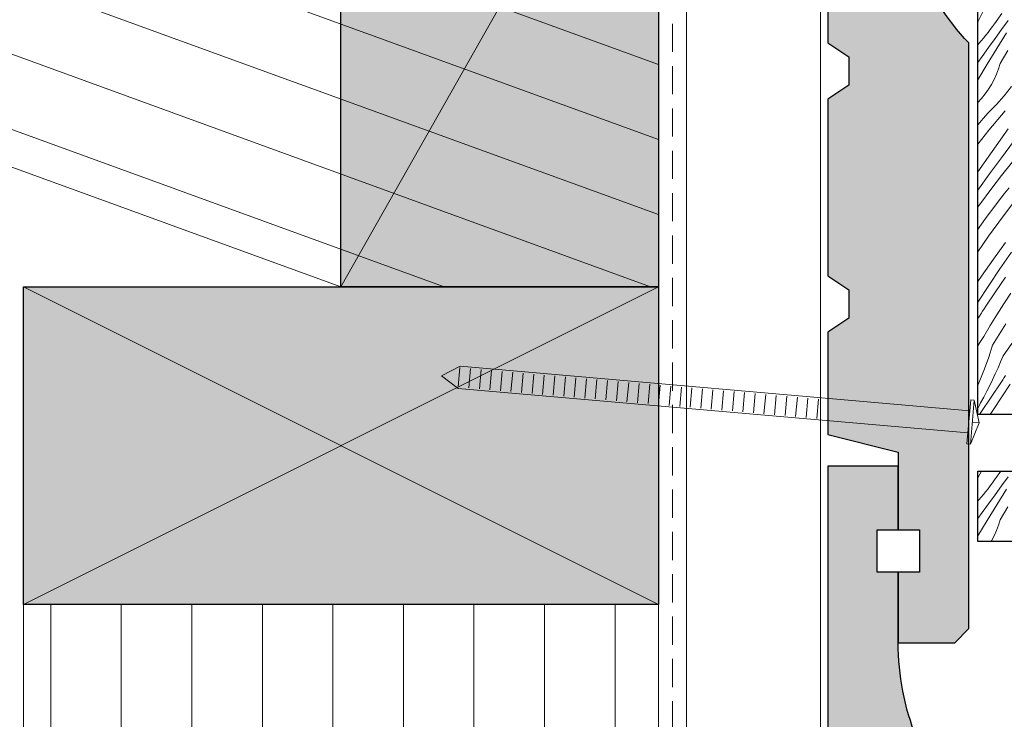
# Model space of a CAD drawing. Units: millimetres. Extents: x 1825 to 2179, y -957 to -626.
# Drawn here: x 1896 to 2035, y -858 to -759 of the extents above; entities that cross this region are included whole.
import ezdxf

# ---------------------------------------------------------------- set-up
doc = ezdxf.new("R2010")
doc.units = ezdxf.units.MM
doc.header["$MEASUREMENT"] = 0
doc.linetypes.add('Building Wrap', pattern=[6, 4, -2])
for name, color, linetype, lineweight in [('0_Pen_No__1', 7, 'Continuous', 0), ('0_Pen_No__2', 7, 'Continuous', 13), ('Documentation_ Floor_Pen_No__2', 7, 'Continuous', 13), ('False Bits_ Plan_Pen_No__1', 7, 'Continuous', 0), ('False Bits_ Plan_Pen_No__2', 7, 'Continuous', 13), ('Fills_ Pattern_Pen_No__4', 7, 'Continuous', 25)]:
    doc.layers.add(name, color=color, linetype=linetype, lineweight=lineweight)
for name, color, linetype, lineweight, true_color in [('0_Pen_No__153', 7, 'Continuous', 13, 0xb9b9b9), ('Fills_ Pattern_Pen_No__151', 7, 'Continuous', 13, 0xe8e8e8), ('Fills_ Pattern_Pen_No__153', 7, 'Continuous', 13, 0xb9b9b9)]:
    doc.layers.add(name, color=color, linetype=linetype, lineweight=lineweight, true_color=true_color)

# ---------------------------------------------------------------- blocks, each defined once
blk = doc.blocks.new('*X1')
at = {"layer": 'Fills_ Pattern_Pen_No__153', "linetype": 'Continuous'}
for p, q in [((2031.49, -759.04), (2032.23, -757.55)), ((2031.4, -759.18), (2031.49, -759.04)), ((2034.81, -757.97), (2033.8, -759.42)), ((2034.78, -760.23), (2035.7, -758.97)), ((2032.87, -760.65), (2033.18, -760.24)), ((2033.18, -760.24), (2033.5, -759.83)), ((2033.5, -759.83), (2033.8, -759.42)), ((2033.86, -761.5), (2034.78, -760.23)), ((2031.55, -762.23), (2031.88, -761.84)), ((2031.88, -761.84), (2032.22, -761.45)), ((2032.22, -761.45), (2032.54, -761.05)), ((2032.54, -761.05), (2032.87, -760.65)), ((2032.94, -762.77), (2033.86, -761.5)), ((2034.1, -762.93), (2035.5, -760.72)), ((2031.4, -762.39), (2031.55, -762.23)), ((2032.02, -764.04), (2032.94, -762.77)), ((2032.73, -765.16), (2034.1, -762.93)), ((2034.61, -765.07), (2035.67, -763.21)), ((2031.4, -764.9), (2032.02, -764.04)), ((2031.4, -767.35), (2032.73, -765.16)), ((2034.06, -766.58), (2034.36, -765.83)), ((2034.36, -765.83), (2034.61, -765.07)), ((2033.34, -768.02), (2033.72, -767.31)), ((2033.72, -767.31), (2034.06, -766.58)), ((2032.46, -769.36), (2032.92, -768.7)), ((2032.92, -768.7), (2033.34, -768.02)), ((2035.16, -769.63), (2036.18, -768.31)), ((2031.43, -770.6), (2031.96, -770)), ((2031.96, -770), (2032.46, -769.36)), ((2034.05, -770.87), (2035.16, -769.63)), ((2031.4, -770.63), (2031.43, -770.6)), ((2032.87, -772.04), (2034.05, -770.87)), ((2032.99, -774.52), (2035.3, -771.77)), ((2031.45, -773.69), (2032.16, -772.86)), ((2032.16, -772.86), (2032.87, -772.04)), ((2031.4, -773.75), (2031.45, -773.69)), ((2031.4, -776.5), (2032.99, -774.52)), ((2034.03, -776.73), (2035.74, -774.32)), ((2032.32, -779.13), (2034.03, -776.73)), ((2034.77, -778.4), (2036.5, -776.12)), ((2033.06, -780.7), (2034.77, -778.4)), ((2031.4, -780.41), (2032.32, -779.13)), ((2034.78, -780.92), (2036.33, -778.98)), ((2031.4, -782.99), (2033.06, -780.7)), ((2033.27, -782.89), (2034.78, -780.92)), ((2031.78, -784.87), (2033.27, -782.89)), ((2035.16, -783.53), (2035.84, -782.68)), ((2034.49, -784.39), (2035.16, -783.53)), ((2035.04, -786.63), (2037.21, -783.78)), ((2031.4, -785.38), (2031.78, -784.87)), ((2032.75, -786.7), (2033.83, -785.25)), ((2033.83, -785.25), (2034.49, -784.39)), ((2031.69, -788.17), (2032.75, -786.7)), ((2032.93, -789.53), (2035.04, -786.63)), ((2031.4, -788.58), (2031.69, -788.17)), ((2031.4, -791.74), (2032.93, -789.53)), ((2033.65, -792.8), (2035.36, -790.4)), ((2034.56, -794.17), (2036.19, -791.81)), ((2031.94, -795.21), (2033.65, -792.8)), ((2031.4, -795.96), (2031.94, -795.21)), ((2032.96, -796.53), (2034.56, -794.17)), ((2033.94, -797.39), (2035.35, -795.35)), ((2031.4, -798.88), (2032.96, -796.53)), ((2032.56, -799.45), (2033.94, -797.39)), ((2035.1, -799.13), (2036.1, -797.62)), ((2032.33, -799.8), (2032.56, -799.45)), ((2034.13, -800.66), (2035.1, -799.13)), ((2031.42, -801.2), (2031.65, -800.85)), ((2031.65, -800.85), (2031.88, -800.5)), ((2031.88, -800.5), (2032.1, -800.15)), ((2032.1, -800.15), (2032.33, -799.8)), ((2033.18, -802.2), (2034.13, -800.66)), ((2031.4, -801.23), (2031.42, -801.2)), ((2032.26, -803.76), (2033.18, -802.2)), ((2033.49, -804.99), (2035.39, -801.95)), ((2031.7, -804.59), (2032.26, -803.76)), ((2031.4, -805.05), (2031.7, -804.59)), ((2033.49, -804.99), (2032.97, -806.68)), ((2034.99, -806.49), (2036.69, -804.08)), ((2034.99, -806.49), (2034.64, -807.34)), ((2032.97, -806.68), (2032.38, -808.34)), ((2034.64, -807.34), (2034.28, -808.19)), ((2032.38, -808.34), (2031.71, -809.97)), ((2033.9, -809.03), (2033.51, -809.86)), ((2034.28, -808.19), (2033.9, -809.03)), ((2035.16, -809.57), (2035.35, -809.27)), ((2031.71, -809.97), (2031.4, -810.64)), ((2033.11, -810.69), (2032.69, -811.51)), ((2033.51, -809.86), (2033.11, -810.69)), ((2033.32, -812.33), (2034.79, -810.16)), ((2034.79, -810.16), (2034.97, -809.86)), ((2034.82, -812.27), (2036.01, -810.49)), ((2034.97, -809.86), (2035.16, -809.57)), ((2032.69, -811.51), (2032.26, -812.32)), ((2031.45, -813.85), (2031.64, -813.49)), ((2031.64, -813.49), (2031.82, -813.13)), ((2032.26, -812.32), (2031.82, -813.13)), ((2031.87, -814.51), (2033.32, -812.33)), ((2033.65, -814.07), (2034.82, -812.27)), ((2031.4, -813.94), (2031.45, -813.85)), ((2031.68, -814.81), (2031.87, -814.51)), ((2033.19, -814.81), (2033.65, -814.07)), ((2031.49, -823.69), (2031.93, -822.81)), ((2034.68, -822.81), (2033.8, -824.07)), ((2031.4, -823.84), (2031.49, -823.69)), ((2033.18, -824.9), (2033.5, -824.49)), ((2033.5, -824.49), (2033.8, -824.07)), ((2034.78, -824.89), (2035.7, -823.62)), ((2031.88, -826.5), (2032.22, -826.11)), ((2032.22, -826.11), (2032.54, -825.71)), ((2032.54, -825.71), (2032.87, -825.31)), ((2032.87, -825.31), (2033.18, -824.9)), ((2032.94, -827.43), (2033.86, -826.16)), ((2033.86, -826.16), (2034.78, -824.89)), ((2034.1, -827.59), (2035.5, -825.38)), ((2031.4, -827.05), (2031.55, -826.89)), ((2031.55, -826.89), (2031.88, -826.5)), ((2032.02, -828.7), (2032.94, -827.43)), ((2032.73, -829.82), (2034.1, -827.59)), ((2031.4, -829.55), (2032.02, -828.7)), ((2034.61, -829.73), (2035.67, -827.86)), ((2031.4, -832.01), (2032.73, -829.82)), ((2034.36, -830.49), (2034.61, -829.73)), ((2033.72, -831.97), (2034.06, -831.24)), ((2034.06, -831.24), (2034.36, -830.49)), ((2033.25, -832.81), (2033.34, -832.68)), ((2033.34, -832.68), (2033.72, -831.97))]:
    blk.add_line(p, q, dxfattribs=at)
blk = doc.blocks.new('Fill_1')
at = {"layer": 'Fills_ Pattern_Pen_No__4', "linetype": 'Continuous'}
for p, q in [((2031.4, -814.81), (2031.4, -710.81)), ((2037.4, -814.81), (2031.4, -814.81)), ((2031.4, -822.81), (2037.4, -822.81)), ((2031.4, -832.81), (2031.4, -822.81)), ((2050.4, -832.81), (2031.4, -832.81))]:
    blk.add_line(p, q, dxfattribs=at)
at = {"layer": 'Fills_ Pattern_Pen_No__153', "linetype": 'Continuous'}
blk.add_blockref('*X1', (0, 0), dxfattribs=at)

msp = doc.modelspace()

# ---------------------------------------------------------------- hatches: boundary and pattern name
at = {"layer": '0_Pen_No__153', "linetype": 'Continuous'}
h = msp.add_hatch(dxfattribs=at)
h.set_pattern_fill('LINES___VERTICAL', color=256, style=0, pattern_type=2)
h.set_pattern_definition([(90, (0, 0), (-10, 0), [])])
h.paths.add_polyline_path([(1896.14, -841.71), (1986.14, -841.71), (1986.14, -957.13), (1896.14, -957.13)])
at = {"layer": 'Fills_ Pattern_Pen_No__151', "linetype": 'Continuous'}
for points in [[(1986.14, -796.71), (1941.14, -796.71), (1941.14, -717.31), (1986.14, -717.31)], [(1986.14, -796.71), (1986.14, -841.71), (1896.14, -841.71), (1896.14, -796.71)]]:
    msp.add_hatch(color=256, dxfattribs=at).paths.add_polyline_path(points)
at = {"layer": 'Fills_ Pattern_Pen_No__153', "linetype": 'Continuous'}
h = msp.add_hatch(dxfattribs=at)
h.set_pattern_fill('LINES___HORIZONTAL', color=256, style=0, pattern_type=2)
h.set_pattern_definition([(340, (1846.137, -714.24), (3.4202, 9.3969), [])])
h.paths.add_polyline_path([(1846.14, -666.35), (1986.14, -717.31), (1986.14, -796.71), (1941.14, -796.71), (1846.14, -762.13)])
for points in [[(2030.14, -762.13, -0.192582), (2020.14, -737.13), (2020.14, -727.13), (2017.14, -727.13), (2017.14, -721.13), (2020.14, -721.13), (2020.14, -712.13), (2010.14, -712.13), (2010.14, -762.13), (2013.14, -764.13), (2013.14, -768.13), (2010.14, -770.13), (2010.14, -795.13), (2013.14, -797.13), (2013.14, -801.13), (2010.14, -803.13), (2010.14, -817.63), (2020.14, -820.13), (2020.14, -831.13), (2023.14, -831.13), (2023.14, -837.13), (2020.14, -837.13), (2020.14, -847.13), (2028.14, -847.13), (2030.14, -845.13)], [(2030.14, -872.13, -0.192582), (2020.14, -847.13), (2020.14, -837.13), (2017.14, -837.13), (2017.14, -831.13), (2020.14, -831.13), (2020.14, -822.13), (2010.14, -822.13), (2010.14, -872.13), (2013.14, -874.13), (2013.14, -878.13), (2010.14, -880.13), (2010.14, -905.13), (2013.14, -907.13), (2013.14, -911.13), (2010.14, -913.13), (2010.14, -927.63), (2020.14, -930.13), (2020.14, -941.13), (2023.14, -941.13), (2023.14, -947.13), (2020.14, -947.13), (2020.14, -957.13), (2028.14, -957.13), (2030.14, -955.13)]]:
    msp.add_hatch(color=256, dxfattribs=at).paths.add_polyline_path(points)

# ---------------------------------------------------------------- linework, layer by layer
at = {"layer": '0_Pen_No__1', "linetype": 'Continuous'}
for p, q in [((1941.14, -796.71), (1986.14, -717.31)), ((1986.14, -796.71), (1896.14, -841.71)), ((1986.14, -841.71), (1896.14, -796.71))]:
    msp.add_line(p, q, dxfattribs=at)
at = {"layer": '0_Pen_No__2', "linetype": 'Building Wrap'}
msp.add_line((1988.14, -669.42), (1988.14, -957.13), dxfattribs=at)
at = {"layer": '0_Pen_No__2', "linetype": 'Continuous'}
for p, q in [((1990.14, -957.13), (1990.14, -722.79)), ((2009.14, -957.13), (2009.14, -722.79)), ((1896.14, -957.13), (1896.14, -796.71)), ((1986.14, -957.13), (1986.14, -796.71))]:
    msp.add_line(p, q, dxfattribs=at)
at = {"layer": 'Documentation_ Floor_Pen_No__2', "linetype": 'Continuous'}
for p, q in [((1986.14, -796.71), (1986.14, -669.42)), ((1846.14, -762.13), (1941.14, -796.71)), ((2030.91, -812.76), (2031.63, -815.97)), ((2031.63, -815.97), (2030.36, -819.01)), ((2031.63, -815.97), (2030.64, -815.89))]:
    msp.add_line(p, q, dxfattribs=at)
at = {"layer": 'False Bits_ Plan_Pen_No__1', "linetype": 'Continuous'}
for p, q in [((1957.78, -810.89), (1958.02, -808.15)), ((1959.27, -811.02), (1959.51, -808.28)), ((1960.77, -811.15), (1961.01, -808.41)), ((1962.26, -811.29), (1962.5, -808.55)), ((1963.76, -811.42), (1964, -808.68)), ((1965.25, -811.55), (1965.49, -808.81)), ((1966.74, -811.68), (1966.98, -808.94)), ((1968.24, -811.81), (1968.48, -809.07)), ((1969.73, -811.94), (1969.97, -809.2)), ((1971.23, -812.07), (1971.47, -809.33)), ((1972.72, -812.2), (1972.96, -809.46)), ((1974.22, -812.33), (1974.46, -809.59)), ((1975.71, -812.46), (1975.95, -809.72)), ((1977.2, -812.59), (1977.44, -809.85)), ((1978.7, -812.72), (1978.94, -809.98)), ((1980.19, -812.85), (1980.43, -810.11)), ((1981.69, -812.98), (1981.93, -810.25)), ((1983.18, -813.12), (1983.42, -810.38)), ((1984.68, -813.25), (1984.92, -810.51)), ((1986.17, -813.38), (1986.41, -810.64)), ((1987.66, -813.51), (1987.9, -810.77)), ((1989.16, -813.64), (1989.4, -810.9)), ((1990.65, -813.77), (1990.89, -811.03)), ((1992.15, -813.9), (1992.39, -811.16)), ((1993.64, -814.03), (1993.88, -811.29)), ((1995.14, -814.16), (1995.38, -811.42)), ((1996.63, -814.29), (1996.87, -811.55)), ((1998.12, -814.42), (1998.36, -811.68)), ((1999.62, -814.55), (1999.86, -811.81)), ((2001.11, -814.68), (2001.35, -811.94)), ((2002.61, -814.82), (2002.85, -812.08)), ((2004.1, -814.95), (2004.34, -812.21)), ((2005.6, -815.08), (2005.84, -812.34)), ((2007.09, -815.21), (2007.33, -812.47)), ((2008.58, -815.34), (2008.82, -812.6))]:
    msp.add_line(p, q, dxfattribs=at)
at = {"layer": 'False Bits_ Plan_Pen_No__2', "linetype": 'Continuous'}
for p, q in [((1955.42, -809.31), (1958.04, -807.95)), ((2030.27, -814.27), (1958.04, -807.95)), ((1955.42, -809.31), (1957.76, -811.09)), ((2030, -817.41), (1957.76, -811.09)), ((2029.86, -818.97), (2030.41, -812.72)), ((2030.36, -819.01), (2030.91, -812.76)), ((2030.41, -812.72), (2030.91, -812.76)), ((2030.36, -819.01), (2029.86, -818.97))]:
    msp.add_line(p, q, dxfattribs=at)
at = {"layer": 'Fills_ Pattern_Pen_No__4', "linetype": 'Continuous', "flags": 128}
for points in [[(2010.14, -712.13), (2010.14, -762.13), (2013.14, -764.13), (2013.14, -768.13), (2010.14, -770.13), (2010.14, -795.13), (2013.14, -797.13), (2013.14, -801.13), (2010.14, -803.13), (2010.14, -817.63), (2020.14, -820.13), (2020.14, -831.13), (2023.14, -831.13), (2023.14, -837.13), (2020.14, -837.13), (2020.14, -847.13), (2028.14, -847.13), (2030.14, -845.13), (2030.14, -762.13, -0.192582), (2020.14, -737.13)], [(2030.14, -872.13, -0.192582), (2020.14, -847.13), (2020.14, -837.13), (2017.14, -837.13), (2017.14, -831.13), (2020.14, -831.13), (2020.14, -822.13), (2010.14, -822.13), (2010.14, -872.13)]]:
    msp.add_lwpolyline(points, format="xyb", dxfattribs=at)
for points in [[(1986.14, -796.71), (1941.14, -796.71), (1941.14, -717.31), (1986.14, -717.31)], [(1986.14, -796.71), (1986.14, -841.71), (1896.14, -841.71), (1896.14, -796.71)]]:
    msp.add_lwpolyline(points, close=True, dxfattribs=at)

# ---------------------------------------------------------------- block references
at = {"layer": 'Fills_ Pattern_Pen_No__153', "linetype": 'Continuous'}
msp.add_blockref('Fill_1', (0, 0), dxfattribs=at)

doc.saveas('drawing.dxf')
